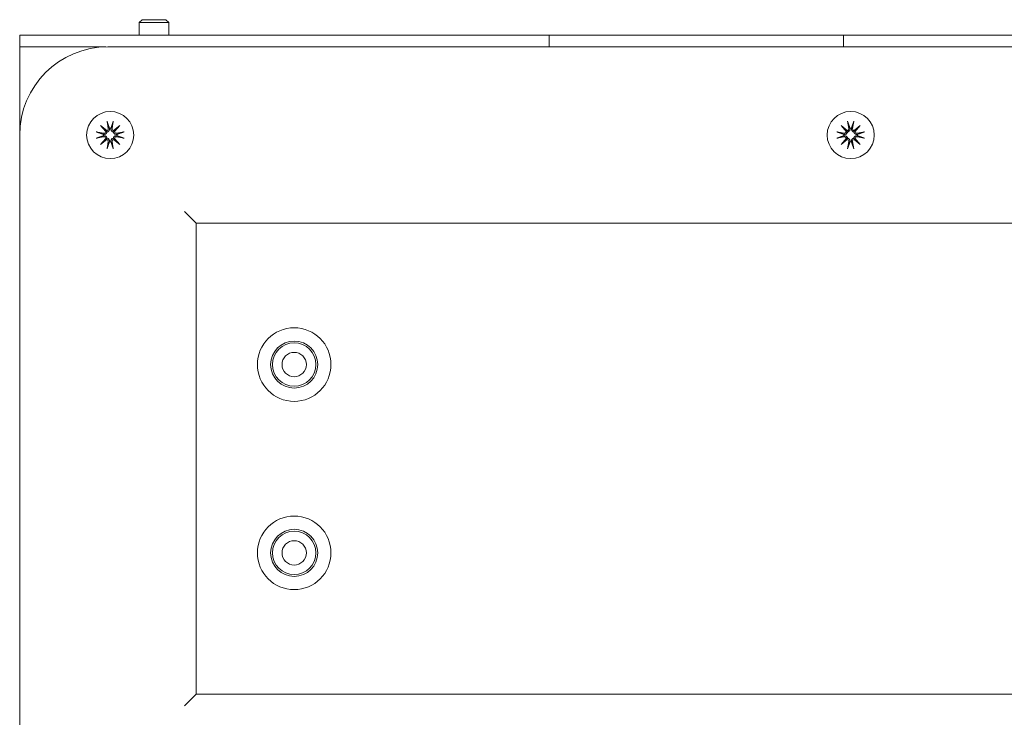
# Model space of a CAD drawing. Units: millimetres. Extents: x 2306 to 2975, y 59 to 360.
# Drawn here: x 2306 to 2473, y 188 to 306 of the extents above; entities that cross this region are included whole.
import ezdxf

# ---------------------------------------------------------------- set-up
doc = ezdxf.new("R2010")
doc.units = ezdxf.units.MM
doc.header["$LTSCALE"] = 0.3
doc.layers.add('Outline', color=7, linetype='Continuous', lineweight=20)

msp = doc.modelspace()

# ---------------------------------------------------------------- linework, layer by layer
at = {"layer": 'Outline', "transparency": 33554687}
for p, q in [((2326.97, 306.49), (2326.47, 306)), ((2326.97, 306.49), (2330.98, 306.49)), ((2330.98, 306.49), (2331.47, 306)), ((2331.47, 306), (2326.47, 306)), ((2326.47, 303.89), (2326.47, 306)), ((2331.47, 303.89), (2331.47, 306)), ((2396.14, 303.89), (2306.14, 303.89)), ((2306.14, 301.89), (2306.14, 303.89)), ((2396.14, 301.89), (2396.14, 303.89)), ((2396.14, 303.89), (2446.14, 303.89)), ((2446.14, 303.89), (2446.14, 301.89)), ((2536.14, 303.89), (2446.14, 303.89)), ((2306.14, 301.89), (2306.14, 299.39)), ((2306.14, 301.89), (2320.77, 301.89)), ((2321.14, 301.89), (2951.14, 301.89)), ((2306.14, 286.89), (2306.14, 299.39)), ((2319.89, 288.52), (2320.76, 287.48)), ((2319.89, 288.52), (2320.75, 287.66)), ((2320.93, 287.64), (2319.89, 288.52)), ((2320.98, 289.26), (2321.19, 288)), ((2322.05, 289.26), (2321.84, 288)), ((2323.14, 288.52), (2322.1, 287.64)), ((2322.27, 287.48), (2323.14, 288.52)), ((2323.14, 288.52), (2322.28, 287.66)), ((2445.74, 288.52), (2446.61, 287.48)), ((2445.74, 288.52), (2446.6, 287.66)), ((2446.78, 287.64), (2445.74, 288.52)), ((2446.83, 289.26), (2447.04, 288)), ((2447.9, 289.26), (2447.69, 288)), ((2448.99, 288.52), (2447.95, 287.64)), ((2448.12, 287.48), (2448.99, 288.52)), ((2448.99, 288.52), (2448.13, 287.66)), ((2306.14, 176.89), (2306.14, 286.89)), ((2319.15, 287.43), (2320.41, 287.22)), ((2319.15, 286.36), (2320.41, 286.57)), ((2320.76, 286.31), (2319.89, 285.27)), ((2319.89, 285.27), (2320.93, 286.14)), ((2322.1, 286.14), (2323.14, 285.27)), ((2323.14, 285.27), (2322.27, 286.31)), ((2323.88, 287.43), (2322.62, 287.22)), ((2323.88, 286.36), (2322.62, 286.57)), ((2445, 287.43), (2446.26, 287.22)), ((2445, 286.36), (2446.26, 286.57)), ((2446.61, 286.31), (2445.74, 285.27)), ((2445.74, 285.27), (2446.78, 286.14)), ((2447.95, 286.14), (2448.99, 285.27)), ((2448.99, 285.27), (2448.12, 286.31)), ((2449.73, 287.43), (2448.47, 287.22)), ((2449.73, 286.36), (2448.47, 286.57)), ((2319.89, 285.27), (2320.75, 286.12)), ((2320.98, 284.53), (2321.19, 285.79)), ((2322.05, 284.53), (2321.84, 285.79)), ((2323.14, 285.27), (2322.28, 286.12)), ((2445.74, 285.27), (2446.6, 286.12)), ((2446.83, 284.53), (2447.04, 285.79)), ((2447.9, 284.53), (2447.69, 285.79)), ((2448.99, 285.27), (2448.13, 286.12)), ((2336.14, 271.89), (2334.14, 273.89)), ((2336.14, 271.89), (2336.14, 191.89)), ((2936.14, 271.89), (2336.14, 271.89)), ((2336.14, 191.89), (2334.14, 189.89)), ((2336.14, 191.89), (2936.14, 191.89))]:
    msp.add_line(p, q, dxfattribs=at)
for centre, radius in [((2321.52, 286.89), 4), ((2321.52, 286.89), 4), ((2447.37, 286.89), 4), ((2447.37, 286.89), 4), ((2352.79, 247.89), 6.25), ((2352.79, 247.89), 4), ((2352.79, 247.89), 3.7), ((2352.79, 247.89), 2.07), ((2352.79, 215.89), 6.25), ((2352.79, 215.89), 4), ((2352.79, 215.89), 3.7), ((2352.79, 215.89), 2.07)]:
    msp.add_circle(centre, radius, dxfattribs=at)
for centre, radius, start, end in [((2321.14, 286.89), 15, 90, 180), ((2320.89, 287.95), 0.304, 276.9026, 9.5361), ((2321.52, 286.89), 1.16, 83.5778, 96.4222), ((2322.14, 287.95), 0.304, 170.4639, 263.0974), ((2446.74, 287.95), 0.304, 276.9026, 9.5361), ((2447.37, 286.89), 1.16, 83.5778, 96.4222), ((2447.99, 287.95), 0.304, 170.4639, 263.0974), ((2321.52, 286.89), 1.16, 173.5778, 186.4222), ((2320.46, 287.52), 0.304, 260.4639, 353.0974), ((2320.46, 286.27), 0.304, 6.9026, 99.5361), ((2320.89, 285.84), 0.304, 350.4639, 83.0974), ((2322.14, 285.84), 0.304, 96.9026, 189.5361), ((2322.57, 287.52), 0.304, 186.9026, 279.5361), ((2322.57, 286.27), 0.304, 80.4639, 173.0974), ((2321.52, 286.89), 1.16, 353.5778, 6.4222), ((2447.37, 286.89), 1.16, 173.5778, 186.4222), ((2446.31, 287.52), 0.304, 260.4639, 353.0974), ((2446.31, 286.27), 0.304, 6.9026, 99.5361), ((2446.74, 285.84), 0.304, 350.4639, 83.0974), ((2447.99, 285.84), 0.304, 96.9026, 189.5361), ((2448.42, 287.52), 0.304, 186.9026, 279.5361), ((2448.42, 286.27), 0.304, 80.4639, 173.0974), ((2447.37, 286.89), 1.16, 353.5778, 6.4222), ((2321.52, 286.89), 1.16, 263.5778, 276.4222), ((2447.37, 286.89), 1.16, 263.5778, 276.4222)]:
    msp.add_arc(centre, radius, start, end, dxfattribs=at)
at = {"layer": 'Outline', "transparency": 33554687, "extrusion": (0, 0, -1)}
for centre, major_axis, start_param, end_param in [((2320.5, 287.54), (-0.213, -0.18), 3.408554, 4.079128), ((2320.87, 287.91), (-0.18, -0.213), 5.34565, 6.016224), ((2320.5, 286.24), (0.213, -0.18), 5.34565, 6.016224), ((2320.87, 285.87), (0.18, -0.213), 3.408554, 4.079128), ((2322.17, 287.91), (-0.18, 0.213), 3.408554, 4.079128), ((2322.17, 285.87), (0.18, 0.213), 5.34565, 6.016224), ((2322.54, 287.54), (-0.213, 0.18), 5.34565, 6.016224), ((2322.54, 286.24), (0.213, 0.18), 3.408554, 4.079128), ((2446.35, 287.54), (-0.213, -0.18), 3.408554, 4.079128), ((2446.72, 287.91), (-0.18, -0.213), 5.34565, 6.016224), ((2446.35, 286.24), (0.213, -0.18), 5.34565, 6.016224), ((2446.72, 285.87), (0.18, -0.213), 3.408554, 4.079128), ((2448.02, 287.91), (-0.18, 0.213), 3.408554, 4.079128), ((2448.02, 285.87), (0.18, 0.213), 5.34565, 6.016224), ((2448.39, 287.54), (-0.213, 0.18), 5.34565, 6.016224), ((2448.39, 286.24), (0.213, 0.18), 3.408554, 4.079128)]:
    msp.add_ellipse(centre, major_axis=major_axis, ratio=0.988452, start_param=start_param, end_param=end_param, dxfattribs=at)
at = {"layer": 'Outline', "transparency": 33554687}
for points, knots in [([(2320.98, 289.26), (2320.98, 289.24), (2320.99, 289.21), (2321, 289.16), (2321, 289.14), (2321.01, 289.1), (2321.02, 289.09), (2321.02, 289.08)], [0.03063035, 0.03063035, 0.03063035, 0.03063035, 0.03826174, 0.03826174, 0.04588225, 0.04588225, 0.05212581, 0.05212581, 0.05212581, 0.05212581]), ([(2320.98, 287.43), (2321, 287.43), (2321.01, 287.44), (2321.08, 287.45), (2321.12, 287.47), (2321.2, 287.52), (2321.24, 287.55), (2321.3, 287.61), (2321.33, 287.65), (2321.37, 287.73), (2321.38, 287.78), (2321.4, 287.88), (2321.4, 287.93), (2321.4, 287.98), (2321.4, 287.99), (2321.39, 288.01), (2321.39, 288.03)], [-0.07693999, -0.07693999, -0.07693999, -0.07693999, -0.07154391, -0.07154391, -0.05817896, -0.05817896, -0.044814, -0.044814, -0.03144905, -0.03144905, -0.01572452, -0.01572452, 0, 0, 0, 0.00594288, 0.00594288, 0.00594288, 0.00594288]), ([(2321.64, 288.03), (2321.64, 288.01), (2321.64, 287.99), (2321.63, 287.93), (2321.63, 287.88), (2321.65, 287.78), (2321.67, 287.73), (2321.71, 287.65), (2321.73, 287.61), (2321.8, 287.55), (2321.83, 287.52), (2321.91, 287.47), (2321.95, 287.45), (2322.02, 287.44), (2322.04, 287.43), (2322.05, 287.43)], [0.20044951, 0.20044951, 0.20044951, 0.20044951, 0.2063924, 0.2063924, 0.22211692, 0.22211692, 0.23784145, 0.23784145, 0.2512064, 0.2512064, 0.26457135, 0.26457135, 0.27793631, 0.27793631, 0.28333239, 0.28333239, 0.28333239, 0.28333239]), ([(2322.01, 289.08), (2322.02, 289.09), (2322.02, 289.1), (2322.03, 289.14), (2322.03, 289.16), (2322.04, 289.21), (2322.05, 289.24), (2322.05, 289.26)], [0.0702127, 0.0702127, 0.0702127, 0.0702127, 0.07645626, 0.07645626, 0.08407677, 0.08407677, 0.09170817, 0.09170817, 0.09170817, 0.09170817]), ([(2446.83, 289.26), (2446.83, 289.24), (2446.84, 289.21), (2446.85, 289.16), (2446.85, 289.14), (2446.86, 289.1), (2446.87, 289.09), (2446.87, 289.08)], [0.03063035, 0.03063035, 0.03063035, 0.03063035, 0.03826174, 0.03826174, 0.04588225, 0.04588225, 0.05212581, 0.05212581, 0.05212581, 0.05212581]), ([(2446.83, 287.43), (2446.85, 287.43), (2446.86, 287.44), (2446.93, 287.45), (2446.97, 287.47), (2447.05, 287.52), (2447.09, 287.55), (2447.15, 287.61), (2447.18, 287.65), (2447.22, 287.73), (2447.23, 287.78), (2447.25, 287.88), (2447.25, 287.93), (2447.25, 287.98), (2447.25, 287.99), (2447.24, 288.01), (2447.24, 288.03)], [-0.07693999, -0.07693999, -0.07693999, -0.07693999, -0.07154391, -0.07154391, -0.05817896, -0.05817896, -0.044814, -0.044814, -0.03144905, -0.03144905, -0.01572452, -0.01572452, 0, 0, 0, 0.00594288, 0.00594288, 0.00594288, 0.00594288]), ([(2447.49, 288.03), (2447.49, 288.01), (2447.49, 287.99), (2447.48, 287.93), (2447.48, 287.88), (2447.5, 287.78), (2447.52, 287.73), (2447.56, 287.65), (2447.58, 287.61), (2447.65, 287.55), (2447.68, 287.52), (2447.76, 287.47), (2447.8, 287.45), (2447.87, 287.44), (2447.89, 287.43), (2447.9, 287.43)], [0.20044951, 0.20044951, 0.20044951, 0.20044951, 0.2063924, 0.2063924, 0.22211692, 0.22211692, 0.23784145, 0.23784145, 0.2512064, 0.2512064, 0.26457135, 0.26457135, 0.27793631, 0.27793631, 0.28333239, 0.28333239, 0.28333239, 0.28333239]), ([(2447.86, 289.08), (2447.87, 289.09), (2447.87, 289.1), (2447.88, 289.14), (2447.88, 289.16), (2447.89, 289.21), (2447.9, 289.24), (2447.9, 289.26)], [0.0702127, 0.0702127, 0.0702127, 0.0702127, 0.07645626, 0.07645626, 0.08407677, 0.08407677, 0.09170817, 0.09170817, 0.09170817, 0.09170817]), ([(2319.33, 287.39), (2319.32, 287.39), (2319.31, 287.4), (2319.27, 287.4), (2319.25, 287.41), (2319.2, 287.42), (2319.17, 287.42), (2319.15, 287.43)], [0.0702127, 0.0702127, 0.0702127, 0.0702127, 0.07645626, 0.07645626, 0.08407677, 0.08407677, 0.09170817, 0.09170817, 0.09170817, 0.09170817]), ([(2319.15, 286.36), (2319.17, 286.36), (2319.2, 286.37), (2319.25, 286.38), (2319.27, 286.38), (2319.31, 286.39), (2319.32, 286.39), (2319.33, 286.4)], [0.03063035, 0.03063035, 0.03063035, 0.03063035, 0.03826174, 0.03826174, 0.04588225, 0.04588225, 0.05212581, 0.05212581, 0.05212581, 0.05212581]), ([(2320.38, 287.02), (2320.4, 287.02), (2320.41, 287.01), (2320.48, 287.01), (2320.53, 287.01), (2320.63, 287.03), (2320.68, 287.04), (2320.76, 287.08), (2320.79, 287.11), (2320.86, 287.17), (2320.89, 287.21), (2320.94, 287.29), (2320.96, 287.33), (2320.97, 287.39), (2320.98, 287.41), (2320.98, 287.43)], [0.20044951, 0.20044951, 0.20044951, 0.20044951, 0.2063924, 0.2063924, 0.22211692, 0.22211692, 0.23784145, 0.23784145, 0.2512064, 0.2512064, 0.26457135, 0.26457135, 0.27793631, 0.27793631, 0.28333239, 0.28333239, 0.28333239, 0.28333239]), ([(2320.98, 286.35), (2320.98, 286.37), (2320.97, 286.39), (2320.96, 286.45), (2320.94, 286.5), (2320.89, 286.58), (2320.86, 286.61), (2320.79, 286.68), (2320.76, 286.7), (2320.68, 286.74), (2320.63, 286.76), (2320.53, 286.78), (2320.48, 286.78), (2320.43, 286.78), (2320.41, 286.77), (2320.4, 286.77), (2320.38, 286.77)], [-0.07693999, -0.07693999, -0.07693999, -0.07693999, -0.07154391, -0.07154391, -0.05817896, -0.05817896, -0.044814, -0.044814, -0.03144905, -0.03144905, -0.01572452, -0.01572452, 0, 0, 0, 0.00594288, 0.00594288, 0.00594288, 0.00594288]), ([(2320.75, 287.66), (2320.75, 287.66), (2320.76, 287.65), (2320.8, 287.61), (2320.82, 287.59), (2320.89, 287.52), (2320.92, 287.48), (2320.97, 287.44), (2320.97, 287.44), (2320.98, 287.43)], [-2.1698581, -2.1698581, -2.1698581, -2.1698581, -2.162993, -2.162993, -2.0979322, -2.0979322, -1.9668114, -1.9668114, -1.9425735, -1.9425735, -1.9425735, -1.9425735]), ([(2320.75, 286.12), (2320.75, 286.13), (2320.76, 286.13), (2320.8, 286.17), (2320.82, 286.2), (2320.89, 286.27), (2320.92, 286.3), (2320.97, 286.34), (2320.97, 286.35), (2320.98, 286.35)], [-2.1698581, -2.1698581, -2.1698581, -2.1698581, -2.162993, -2.162993, -2.0979322, -2.0979322, -1.9668114, -1.9668114, -1.9425735, -1.9425735, -1.9425735, -1.9425735]), ([(2321.39, 285.76), (2321.39, 285.77), (2321.4, 285.79), (2321.4, 285.85), (2321.4, 285.91), (2321.38, 286), (2321.37, 286.05), (2321.33, 286.13), (2321.3, 286.17), (2321.24, 286.24), (2321.2, 286.27), (2321.12, 286.31), (2321.08, 286.33), (2321.01, 286.35), (2321, 286.35), (2320.98, 286.35)], [0.20044951, 0.20044951, 0.20044951, 0.20044951, 0.2063924, 0.2063924, 0.22211692, 0.22211692, 0.23784145, 0.23784145, 0.2512064, 0.2512064, 0.26457135, 0.26457135, 0.27793631, 0.27793631, 0.28333239, 0.28333239, 0.28333239, 0.28333239]), ([(2322.05, 286.35), (2322.04, 286.35), (2322.02, 286.35), (2321.95, 286.33), (2321.91, 286.31), (2321.83, 286.27), (2321.8, 286.24), (2321.73, 286.17), (2321.71, 286.13), (2321.67, 286.05), (2321.65, 286), (2321.63, 285.91), (2321.63, 285.85), (2321.63, 285.81), (2321.64, 285.79), (2321.64, 285.77), (2321.64, 285.76)], [-0.07693999, -0.07693999, -0.07693999, -0.07693999, -0.07154391, -0.07154391, -0.05817896, -0.05817896, -0.044814, -0.044814, -0.03144905, -0.03144905, -0.01572452, -0.01572452, 0, 0, 0, 0.00594288, 0.00594288, 0.00594288, 0.00594288]), ([(2322.28, 287.66), (2322.28, 287.66), (2322.28, 287.65), (2322.24, 287.61), (2322.21, 287.59), (2322.14, 287.52), (2322.11, 287.48), (2322.07, 287.44), (2322.06, 287.44), (2322.05, 287.43)], [-2.1698581, -2.1698581, -2.1698581, -2.1698581, -2.162993, -2.162993, -2.0979322, -2.0979322, -1.9668114, -1.9668114, -1.9425735, -1.9425735, -1.9425735, -1.9425735]), ([(2322.05, 287.43), (2322.06, 287.41), (2322.06, 287.39), (2322.08, 287.33), (2322.09, 287.29), (2322.14, 287.21), (2322.17, 287.17), (2322.24, 287.11), (2322.28, 287.08), (2322.36, 287.04), (2322.4, 287.03), (2322.5, 287.01), (2322.55, 287.01), (2322.6, 287.01), (2322.62, 287.01), (2322.64, 287.02), (2322.65, 287.02)], [-0.07693999, -0.07693999, -0.07693999, -0.07693999, -0.07154391, -0.07154391, -0.05817896, -0.05817896, -0.044814, -0.044814, -0.03144905, -0.03144905, -0.01572452, -0.01572452, 0, 0, 0, 0.00594288, 0.00594288, 0.00594288, 0.00594288]), ([(2322.65, 286.77), (2322.64, 286.77), (2322.62, 286.77), (2322.55, 286.78), (2322.5, 286.78), (2322.4, 286.76), (2322.36, 286.74), (2322.28, 286.7), (2322.24, 286.68), (2322.17, 286.61), (2322.14, 286.58), (2322.09, 286.5), (2322.08, 286.45), (2322.06, 286.39), (2322.06, 286.37), (2322.05, 286.35)], [0.20044951, 0.20044951, 0.20044951, 0.20044951, 0.2063924, 0.2063924, 0.22211692, 0.22211692, 0.23784145, 0.23784145, 0.2512064, 0.2512064, 0.26457135, 0.26457135, 0.27793631, 0.27793631, 0.28333239, 0.28333239, 0.28333239, 0.28333239]), ([(2322.28, 286.12), (2322.28, 286.13), (2322.28, 286.13), (2322.24, 286.17), (2322.21, 286.2), (2322.14, 286.27), (2322.11, 286.3), (2322.07, 286.34), (2322.06, 286.35), (2322.05, 286.35)], [-2.1698581, -2.1698581, -2.1698581, -2.1698581, -2.162993, -2.162993, -2.0979322, -2.0979322, -1.9668114, -1.9668114, -1.9425735, -1.9425735, -1.9425735, -1.9425735]), ([(2323.88, 287.43), (2323.86, 287.42), (2323.83, 287.42), (2323.78, 287.41), (2323.76, 287.4), (2323.73, 287.4), (2323.71, 287.39), (2323.7, 287.39)], [0.03063035, 0.03063035, 0.03063035, 0.03063035, 0.03826174, 0.03826174, 0.04588225, 0.04588225, 0.05212581, 0.05212581, 0.05212581, 0.05212581]), ([(2323.7, 286.4), (2323.71, 286.39), (2323.73, 286.39), (2323.76, 286.38), (2323.78, 286.38), (2323.83, 286.37), (2323.86, 286.36), (2323.88, 286.36)], [0.0702127, 0.0702127, 0.0702127, 0.0702127, 0.07645626, 0.07645626, 0.08407677, 0.08407677, 0.09170817, 0.09170817, 0.09170817, 0.09170817]), ([(2445.18, 287.39), (2445.17, 287.39), (2445.16, 287.4), (2445.12, 287.4), (2445.1, 287.41), (2445.05, 287.42), (2445.02, 287.42), (2445, 287.43)], [0.0702127, 0.0702127, 0.0702127, 0.0702127, 0.07645626, 0.07645626, 0.08407677, 0.08407677, 0.09170817, 0.09170817, 0.09170817, 0.09170817]), ([(2445, 286.36), (2445.02, 286.36), (2445.05, 286.37), (2445.1, 286.38), (2445.12, 286.38), (2445.16, 286.39), (2445.17, 286.39), (2445.18, 286.4)], [0.03063035, 0.03063035, 0.03063035, 0.03063035, 0.03826174, 0.03826174, 0.04588225, 0.04588225, 0.05212581, 0.05212581, 0.05212581, 0.05212581]), ([(2446.23, 287.02), (2446.25, 287.02), (2446.26, 287.01), (2446.33, 287.01), (2446.38, 287.01), (2446.48, 287.03), (2446.53, 287.04), (2446.61, 287.08), (2446.64, 287.11), (2446.71, 287.17), (2446.74, 287.21), (2446.79, 287.29), (2446.81, 287.33), (2446.82, 287.39), (2446.83, 287.41), (2446.83, 287.43)], [0.20044951, 0.20044951, 0.20044951, 0.20044951, 0.2063924, 0.2063924, 0.22211692, 0.22211692, 0.23784145, 0.23784145, 0.2512064, 0.2512064, 0.26457135, 0.26457135, 0.27793631, 0.27793631, 0.28333239, 0.28333239, 0.28333239, 0.28333239]), ([(2446.83, 286.35), (2446.83, 286.37), (2446.82, 286.39), (2446.81, 286.45), (2446.79, 286.5), (2446.74, 286.58), (2446.71, 286.61), (2446.64, 286.68), (2446.61, 286.7), (2446.53, 286.74), (2446.48, 286.76), (2446.38, 286.78), (2446.33, 286.78), (2446.28, 286.78), (2446.26, 286.77), (2446.25, 286.77), (2446.23, 286.77)], [-0.07693999, -0.07693999, -0.07693999, -0.07693999, -0.07154391, -0.07154391, -0.05817896, -0.05817896, -0.044814, -0.044814, -0.03144905, -0.03144905, -0.01572452, -0.01572452, 0, 0, 0, 0.00594288, 0.00594288, 0.00594288, 0.00594288]), ([(2446.6, 287.66), (2446.6, 287.66), (2446.61, 287.65), (2446.65, 287.61), (2446.67, 287.59), (2446.74, 287.52), (2446.77, 287.48), (2446.82, 287.44), (2446.82, 287.44), (2446.83, 287.43)], [-2.1698581, -2.1698581, -2.1698581, -2.1698581, -2.162993, -2.162993, -2.0979322, -2.0979322, -1.9668114, -1.9668114, -1.9425735, -1.9425735, -1.9425735, -1.9425735]), ([(2446.6, 286.12), (2446.6, 286.13), (2446.61, 286.13), (2446.65, 286.17), (2446.67, 286.2), (2446.74, 286.27), (2446.77, 286.3), (2446.82, 286.34), (2446.82, 286.35), (2446.83, 286.35)], [-2.1698581, -2.1698581, -2.1698581, -2.1698581, -2.162993, -2.162993, -2.0979322, -2.0979322, -1.9668114, -1.9668114, -1.9425735, -1.9425735, -1.9425735, -1.9425735]), ([(2447.24, 285.76), (2447.24, 285.77), (2447.25, 285.79), (2447.25, 285.85), (2447.25, 285.91), (2447.23, 286), (2447.22, 286.05), (2447.18, 286.13), (2447.15, 286.17), (2447.09, 286.24), (2447.05, 286.27), (2446.97, 286.31), (2446.93, 286.33), (2446.86, 286.35), (2446.85, 286.35), (2446.83, 286.35)], [0.20044951, 0.20044951, 0.20044951, 0.20044951, 0.2063924, 0.2063924, 0.22211692, 0.22211692, 0.23784145, 0.23784145, 0.2512064, 0.2512064, 0.26457135, 0.26457135, 0.27793631, 0.27793631, 0.28333239, 0.28333239, 0.28333239, 0.28333239]), ([(2447.9, 286.35), (2447.89, 286.35), (2447.87, 286.35), (2447.8, 286.33), (2447.76, 286.31), (2447.68, 286.27), (2447.65, 286.24), (2447.58, 286.17), (2447.56, 286.13), (2447.52, 286.05), (2447.5, 286), (2447.48, 285.91), (2447.48, 285.85), (2447.48, 285.81), (2447.49, 285.79), (2447.49, 285.77), (2447.49, 285.76)], [-0.07693999, -0.07693999, -0.07693999, -0.07693999, -0.07154391, -0.07154391, -0.05817896, -0.05817896, -0.044814, -0.044814, -0.03144905, -0.03144905, -0.01572452, -0.01572452, 0, 0, 0, 0.00594288, 0.00594288, 0.00594288, 0.00594288]), ([(2448.13, 287.66), (2448.13, 287.66), (2448.13, 287.65), (2448.09, 287.61), (2448.06, 287.59), (2447.99, 287.52), (2447.96, 287.48), (2447.92, 287.44), (2447.91, 287.44), (2447.9, 287.43)], [-2.1698581, -2.1698581, -2.1698581, -2.1698581, -2.162993, -2.162993, -2.0979322, -2.0979322, -1.9668114, -1.9668114, -1.9425735, -1.9425735, -1.9425735, -1.9425735]), ([(2447.9, 287.43), (2447.91, 287.41), (2447.91, 287.39), (2447.93, 287.33), (2447.94, 287.29), (2447.99, 287.21), (2448.02, 287.17), (2448.09, 287.11), (2448.13, 287.08), (2448.21, 287.04), (2448.25, 287.03), (2448.35, 287.01), (2448.4, 287.01), (2448.45, 287.01), (2448.47, 287.01), (2448.49, 287.02), (2448.5, 287.02)], [-0.07693999, -0.07693999, -0.07693999, -0.07693999, -0.07154391, -0.07154391, -0.05817896, -0.05817896, -0.044814, -0.044814, -0.03144905, -0.03144905, -0.01572452, -0.01572452, 0, 0, 0, 0.00594288, 0.00594288, 0.00594288, 0.00594288]), ([(2448.5, 286.77), (2448.49, 286.77), (2448.47, 286.77), (2448.4, 286.78), (2448.35, 286.78), (2448.25, 286.76), (2448.21, 286.74), (2448.13, 286.7), (2448.09, 286.68), (2448.02, 286.61), (2447.99, 286.58), (2447.94, 286.5), (2447.93, 286.45), (2447.91, 286.39), (2447.91, 286.37), (2447.9, 286.35)], [0.20044951, 0.20044951, 0.20044951, 0.20044951, 0.2063924, 0.2063924, 0.22211692, 0.22211692, 0.23784145, 0.23784145, 0.2512064, 0.2512064, 0.26457135, 0.26457135, 0.27793631, 0.27793631, 0.28333239, 0.28333239, 0.28333239, 0.28333239]), ([(2448.13, 286.12), (2448.13, 286.13), (2448.13, 286.13), (2448.09, 286.17), (2448.06, 286.2), (2447.99, 286.27), (2447.96, 286.3), (2447.92, 286.34), (2447.91, 286.35), (2447.9, 286.35)], [-2.1698581, -2.1698581, -2.1698581, -2.1698581, -2.162993, -2.162993, -2.0979322, -2.0979322, -1.9668114, -1.9668114, -1.9425735, -1.9425735, -1.9425735, -1.9425735]), ([(2449.73, 287.43), (2449.71, 287.42), (2449.68, 287.42), (2449.63, 287.41), (2449.61, 287.4), (2449.58, 287.4), (2449.56, 287.39), (2449.55, 287.39)], [0.03063035, 0.03063035, 0.03063035, 0.03063035, 0.03826174, 0.03826174, 0.04588225, 0.04588225, 0.05212581, 0.05212581, 0.05212581, 0.05212581]), ([(2449.55, 286.4), (2449.56, 286.39), (2449.58, 286.39), (2449.61, 286.38), (2449.63, 286.38), (2449.68, 286.37), (2449.71, 286.36), (2449.73, 286.36)], [0.0702127, 0.0702127, 0.0702127, 0.0702127, 0.07645626, 0.07645626, 0.08407677, 0.08407677, 0.09170817, 0.09170817, 0.09170817, 0.09170817]), ([(2321.02, 284.71), (2321.02, 284.7), (2321.01, 284.68), (2321, 284.65), (2321, 284.63), (2320.99, 284.58), (2320.98, 284.55), (2320.98, 284.53)], [0.0702127, 0.0702127, 0.0702127, 0.0702127, 0.07645626, 0.07645626, 0.08407677, 0.08407677, 0.09170817, 0.09170817, 0.09170817, 0.09170817]), ([(2322.05, 284.53), (2322.05, 284.55), (2322.04, 284.58), (2322.03, 284.63), (2322.03, 284.65), (2322.02, 284.68), (2322.02, 284.7), (2322.01, 284.71)], [0.03063035, 0.03063035, 0.03063035, 0.03063035, 0.03826174, 0.03826174, 0.04588225, 0.04588225, 0.05212581, 0.05212581, 0.05212581, 0.05212581]), ([(2446.87, 284.71), (2446.87, 284.7), (2446.86, 284.68), (2446.85, 284.65), (2446.85, 284.63), (2446.84, 284.58), (2446.83, 284.55), (2446.83, 284.53)], [0.0702127, 0.0702127, 0.0702127, 0.0702127, 0.07645626, 0.07645626, 0.08407677, 0.08407677, 0.09170817, 0.09170817, 0.09170817, 0.09170817]), ([(2447.9, 284.53), (2447.9, 284.55), (2447.89, 284.58), (2447.88, 284.63), (2447.88, 284.65), (2447.87, 284.68), (2447.87, 284.7), (2447.86, 284.71)], [0.03063035, 0.03063035, 0.03063035, 0.03063035, 0.03826174, 0.03826174, 0.04588225, 0.04588225, 0.05212581, 0.05212581, 0.05212581, 0.05212581])]:
    msp.add_open_spline(points, degree=3, knots=knots, dxfattribs=at)
for points, weights in [([(2321.39, 288.05), (2321.26, 288.41), (2321.02, 289.08)], [1, 1.05498490485, 1.00397171628]), ([(2321.39, 288.03), (2321.39, 288.04), (2321.39, 288.05)], [1.0146524249, 1.00733222473, 1]), ([(2321.65, 288.05), (2321.64, 288.04), (2321.64, 288.03)], [1, 1.00733222473, 1.0146524249]), ([(2322.01, 289.08), (2321.77, 288.41), (2321.65, 288.05)], [1.00397171628, 1.05498490485, 1]), ([(2447.24, 288.05), (2447.11, 288.41), (2446.87, 289.08)], [1, 1.05498490485, 1.00397171628]), ([(2447.24, 288.03), (2447.24, 288.04), (2447.24, 288.05)], [1.0146524249, 1.00733222473, 1]), ([(2447.5, 288.05), (2447.49, 288.04), (2447.49, 288.03)], [1, 1.00733222473, 1.0146524249]), ([(2447.86, 289.08), (2447.62, 288.41), (2447.5, 288.05)], [1.00397171628, 1.05498490485, 1]), ([(2319.33, 287.39), (2320, 287.15), (2320.36, 287.02)], [1.00397171628, 1.05498490485, 1]), ([(2320.36, 286.76), (2320, 286.64), (2319.33, 286.4)], [1, 1.05498490486, 1.00397171628]), ([(2320.36, 287.02), (2320.37, 287.02), (2320.38, 287.02)], [1, 1.00733222473, 1.0146524249]), ([(2320.38, 286.77), (2320.37, 286.76), (2320.36, 286.76)], [1.0146524249, 1.00733222473, 1]), ([(2322.65, 287.02), (2322.66, 287.02), (2322.67, 287.02)], [1.0146524249, 1.00733222473, 1]), ([(2322.67, 286.76), (2322.66, 286.76), (2322.65, 286.77)], [1, 1.00733222473, 1.0146524249]), ([(2322.67, 287.02), (2323.03, 287.15), (2323.7, 287.39)], [1, 1.05498490485, 1.00397171628]), ([(2323.7, 286.4), (2323.03, 286.64), (2322.67, 286.76)], [1.00397171628, 1.05498490486, 1]), ([(2445.18, 287.39), (2445.85, 287.15), (2446.21, 287.02)], [1.00397171628, 1.05498490485, 1]), ([(2446.21, 286.76), (2445.85, 286.64), (2445.18, 286.4)], [1, 1.05498490486, 1.00397171628]), ([(2446.21, 287.02), (2446.22, 287.02), (2446.23, 287.02)], [1, 1.00733222473, 1.0146524249]), ([(2446.23, 286.77), (2446.22, 286.76), (2446.21, 286.76)], [1.0146524249, 1.00733222473, 1]), ([(2448.5, 287.02), (2448.51, 287.02), (2448.52, 287.02)], [1.0146524249, 1.00733222473, 1]), ([(2448.52, 286.76), (2448.51, 286.76), (2448.5, 286.77)], [1, 1.00733222473, 1.0146524249]), ([(2448.52, 287.02), (2448.88, 287.15), (2449.55, 287.39)], [1, 1.05498490485, 1.00397171628]), ([(2449.55, 286.4), (2448.88, 286.64), (2448.52, 286.76)], [1.00397171628, 1.05498490486, 1]), ([(2321.02, 284.71), (2321.26, 285.38), (2321.39, 285.74)], [1.00397171628, 1.05498490485, 1]), ([(2321.39, 285.74), (2321.39, 285.75), (2321.39, 285.76)], [1, 1.00733222473, 1.0146524249]), ([(2321.64, 285.76), (2321.64, 285.75), (2321.65, 285.74)], [1.0146524249, 1.00733222473, 1]), ([(2321.65, 285.74), (2321.77, 285.38), (2322.01, 284.71)], [1, 1.05498490485, 1.00397171628]), ([(2446.87, 284.71), (2447.11, 285.38), (2447.24, 285.74)], [1.00397171628, 1.05498490485, 1]), ([(2447.24, 285.74), (2447.24, 285.75), (2447.24, 285.76)], [1, 1.00733222473, 1.0146524249]), ([(2447.49, 285.76), (2447.49, 285.75), (2447.5, 285.74)], [1.0146524249, 1.00733222473, 1]), ([(2447.5, 285.74), (2447.62, 285.38), (2447.86, 284.71)], [1, 1.05498490485, 1.00397171628])]:
    msp.add_rational_spline(points, weights, degree=2, dxfattribs=at)

doc.saveas('drawing.dxf')
